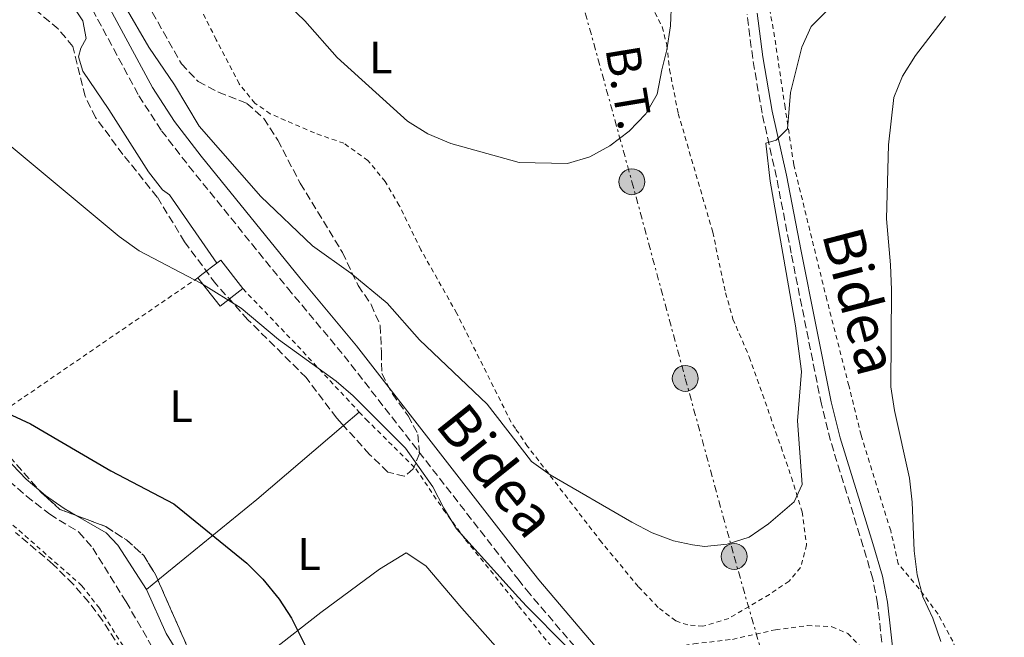
# Model space of a CAD drawing. Units: metres. Extents: x 603548 to 607002, y 4761605 to 4763968.
# Drawn here: x 603853 to 604069, y 4763272 to 4763408 of the extents above; entities that cross this region are included whole.
import ezdxf
from ezdxf.enums import TextEntityAlignment as Align

# ---------------------------------------------------------------- set-up
doc = ezdxf.new("R2010")
doc.units = ezdxf.units.M
doc.header["$MEASUREMENT"] = 0
for name, pattern in [('DGN Style 2', [1.7399219301090239, 1.043953158065414, -0.6959687720436097]), ('DGN Style 3', [2.435890702152634, 1.739921930109024, -0.6959687720436097]), ('DGN Style 7', [3.4798438602180486, 1.565929737098122, -0.6959687720436097, 0.5219765790327072, -0.6959687720436097])]:
    doc.linetypes.add(name, pattern=pattern)
for name, color, linetype, lineweight in [('Barranco lineal', 142, 'DGN Style 3', 13), ('Camino', 7, 'DGN Style 3', 0), ('Caseta-cabaña', 1, 'Continuous', 0), ('Curva de nivel directora', 30, 'Continuous', 30), ('Curva de nivel intermedia', 30, 'Continuous', 0), ('Etiqueta de uso rústico', 92, 'Continuous', 0), ('Línea de cambio de uso (parcela vista)', 92, 'Continuous', 0), ('Línea eléctrica', 6, 'DGN Style 7', 0), ('Margen derecho', 7, 'Continuous', 0), ('Poste tendido eléctrico', 7, 'Continuous', 0), ('Tela metálica o alambrada', 7, 'DGN Style 2', 0), ('Tensión línea eléctrica', 7, 'Continuous', 0), ('Transformador', 7, 'Continuous', 0), ('Zona arbolada', 92, 'DGN Style 3', 0)]:
    doc.layers.add(name, color=color, linetype=linetype, lineweight=lineweight)
doc.styles.add('Style-Arial', font='arial.ttf')

# ---------------------------------------------------------------- blocks, each defined once
blk = doc.blocks.new('5PELE')
at = {"layer": 'Transformador', "linetype": 'Continuous', "lineweight": 0}
h = blk.add_hatch(color=9, dxfattribs=at)
edge = h.paths.add_edge_path()
edge.add_arc((-2.000000476837158e-05, 0), 0.2850000000000001, 0, 360)
at = {"layer": 'Transformador', "color": 252, "linetype": 'Continuous', "lineweight": 0}
blk.add_circle((-2.000000476837158e-05, 0), 0.2850000000000001, dxfattribs=at)

msp = doc.modelspace()

# ---------------------------------------------------------------- linework, layer by layer
at = {"layer": 'Barranco lineal', "color": 142, "linetype": 'DGN Style 3', "lineweight": 13}
msp.add_polyline3d([(603848.75, 4763308.41, 597.75), (603854.4100000003, 4763303.480000001, 597.7299999999959), (603859.5099999999, 4763299.5, 597.9400000000023), (603865.9299999997, 4763295.57, 598.4700000000012), (603868.9500000002, 4763292.08, 598.5899999999965), (603876.2800000003, 4763280.26, 598.5500000000029), (603893.7999999998, 4763249.980000001, 597.3300000000017), (603901.4299999997, 4763237.359999999, 597.0500000000029), (603908.3300000001, 4763226.91, 597.1300000000047), (603916, 4763217.039999999, 597.1399999999994), (603924.5300000003, 4763207.83, 596.8300000000017), (603947.3300000001, 4763184.710000001, 595.7599999999948), (603965.9400000004, 4763164.83, 595.1999999999971), (603979.2699999996, 4763150.09, 594.8899999999994), (603990.4900000002, 4763136.32, 594.8699999999953), (604009.4400000004, 4763116.460000001, 592.8800000000047), (604015.9100000003, 4763110.02, 592.8000000000029)], dxfattribs=at)
at = {"layer": 'Camino', "color": 7, "linetype": 'DGN Style 3', "lineweight": 0}
for points in [[(603867.7199999979, 4763412.630000002, 609.6499999999943), (603879.079999997, 4763391.5, 609.2700000000042), (603884.0799999972, 4763383.810000001, 609.279999999999), (603890.0799999987, 4763376.02, 609.3800000000048), (603911.7600000021, 4763349.250000001, 608.6300000000048), (603924.1999999987, 4763334.350000001, 607.3300000000019), (603962.4400000004, 4763285.230000001, 605.6199999999953), (603964.2799999999, 4763282.87, 605.529999999999), (603976.7700000001, 4763268.199999999, 605.1199999999953), (603987.0499999997, 4763256.730000001, 604.3099999999977), (604002.05, 4763239.930000001, 603.6999999999971), (604009.1900000013, 4763230.290000003, 603.3500000000058), (604014.6799999988, 4763221.52, 602.9700000000013), (604019.3500000003, 4763212.370000001, 602.6199999999955), (604023.2699999987, 4763200.880000002, 601.8399999999965)], [(604042.4299999987, 4763225.720000002, 603.820000000007), (604043.7299999994, 4763236.680000001, 604.6300000000047), (604043.9799999997, 4763241.650000001, 605.1199999999953), (604043.9999999999, 4763252.790000002, 605.6600000000036), (604043.449999998, 4763261.699999999, 606.1399999999995), (604041.4400000006, 4763279.859999999, 606.6100000000007), (604040.39, 4763285.330000003, 606.6999999999972), (604038.289999999, 4763292.45, 606.7899999999937), (604031.0899999995, 4763315.730000002, 608.0899999999965), (604029.1000000002, 4763323.689999999, 608.4700000000013), (604022.4699999985, 4763356.870000001, 608.7500000000001), (604019.2299999996, 4763373.580000001, 609.4299999999931), (604016.0599999978, 4763387.689999999, 610.0500000000029), (604014.0100000005, 4763399.720000002, 610.9199999999984), (604012.7800000011, 4763409.430000001, 611.6199999999955)]]:
    msp.add_polyline3d(points, dxfattribs=at)
at = {"layer": 'Caseta-cabaña', "color": 1, "linetype": 'Continuous', "lineweight": 0, "extrusion": (0.006954785597408476, -0.008962352575742297, 0.999935651526438), "elevation": -37883.30464972629, "flags": 128}
msp.add_lwpolyline([(603883.1080906187, 4763200.879419495), (603878.1082115525, 4763196.999263658), (603873.247703144, 4763203.269515487), (603874.1376816174, 4763203.959543252), (603877.427602043, 4763206.509645917), (603878.2475822102, 4763207.149671325), (603883.1080906187, 4763200.879419495)], close=True, dxfattribs=at)
at = {"layer": 'Caseta-cabaña', "color": 1, "linetype": 'Continuous', "lineweight": 0, "extrusion": (0.006979846021435666, -0.008942927739406276, 0.9999356508260745), "elevation": -37775.64334031676, "flags": 128}
msp.add_lwpolyline([(603877.3069261557, 4763207.379992963), (603878.1269061796, 4763208.020018554), (603882.987415995, 4763201.749767817)], dxfattribs=at)
at = {"layer": 'Caseta-cabaña', "color": 1, "linetype": 'Continuous', "lineweight": 0, "elevation": 607.6300000000047, "flags": 128}
msp.add_lwpolyline([(603892.0800000001, 4763351.49), (603892.9699999997, 4763352.180000001), (603896.2599999999, 4763354.730000001)], dxfattribs=at)
at = {"layer": 'Caseta-cabaña', "color": 1, "linetype": 'Continuous', "lineweight": 0, "extrusion": (0.00695478559740848, -0.0089623525757423, 0.9999356515264382), "elevation": -37883.30465525735, "flags": 128}
msp.add_lwpolyline([(603883.1080906187, 4763200.879419494), (603878.1082115525, 4763196.999263657), (603873.247703144, 4763203.269515486)], dxfattribs=at)
at = {"layer": 'Curva de nivel directora', "color": 30, "linetype": 'Continuous', "lineweight": 30, "elevation": 600.0000000000001, "flags": 128}
msp.add_lwpolyline([(603845.9299999994, 4763323.730000002), (603855.2700000001, 4763319.369999999), (603872.899999999, 4763309.02), (603886.7900000006, 4763301.82), (603902.8300000003, 4763288.76), (603906.3300000007, 4763285.199999999), (603909.9200000003, 4763280.83), (603912.6299999993, 4763276.630000002), (603917.5099999988, 4763267.000000001)], dxfattribs=at)
at = {"layer": 'Curva de nivel intermedia', "color": 30, "linetype": 'Continuous', "lineweight": 0, "flags": 128}
for points, elevation in [([(603876.110000001, 4763411.140000001), (603881.300000001, 4763402.140000001), (603886.9200000003, 4763393.859999998), (603892.3600000007, 4763384.810000001), (603905.9000000014, 4763369.350000001), (603917.2400000005, 4763358.5), (603925.6700000016, 4763352.51), (603933.7000000004, 4763345.869999999), (603940.7900000004, 4763337.82), (603955.6200000008, 4763323.67), (603961.9199999997, 4763315.59), (603965.4100000008, 4763311.13), (603969.4600000011, 4763308.199999999), (603987.4200000007, 4763297.75), (603991.9100000013, 4763295.430000001), (603996.5899999995, 4763293.66), (604000.7800000004, 4763292.789999999), (604003.4400000003, 4763292.439999999), (604008.4200000003, 4763292.909999998), (604013.2400000015, 4763294.46), (604017.4999999995, 4763297.399999999), (604023.1500000001, 4763302.259999999), (604024.86, 4763306.080000001), (604023.880000001, 4763320.050000001), (604024.7599999994, 4763330.849999999), (604023.3800000004, 4763340.949999999), (604017.8700000006, 4763372.73), (604016.8600000005, 4763381.09), (604019.1800000004, 4763381.730000001), (604021.6600000014, 4763384.189999999), (604022.2900000018, 4763392.189999999), (604024.8300000011, 4763402.189999999), (604026.8899999995, 4763406.749999999), (604037.7400000015, 4763417.75)], 610), ([(603911.9800000011, 4763411.4), (603915.6, 4763407.949999999), (603922.680000001, 4763399.9), (603938.1600000019, 4763385.890000001), (603942.620000001, 4763383.140000001), (603947.63, 4763380.970000001), (603960.8600000001, 4763377.329999999), (603962.6900000006, 4763376.829999999), (603973.3200000012, 4763376.599999999), (603978.2200000007, 4763378.099999998), (603982.5999999995, 4763380.499999999), (603986.8399999996, 4763383.74), (603990.520000001, 4763387.509999998), (603992.9999999999, 4763391.869999999), (603994.0000000012, 4763397.180000001), (603995.1299999999, 4763401.61), (603995.9099999999, 4763406.9), (603996.1500000014, 4763412.27)], 615.0000000000001), ([(604055.3400000011, 4763271.529999999), (604053.5700000009, 4763276.65), (604051.3800000005, 4763281.34), (604050.16, 4763286.189999999), (604049.4800000006, 4763291.500000001), (604049.0200000001, 4763302.17), (604048.4900000005, 4763307.41), (604045.1700000011, 4763322.310000001), (604044.4, 4763327.529999999), (604044.5000000006, 4763348.869999999), (604044.3200000017, 4763354.340000001), (604043.4000000008, 4763364.42), (604043.820000001, 4763380.699999998), (604045.0500000004, 4763391.09), (604046.9200000013, 4763395.820000002), (604049.8000000002, 4763400.359999998), (604056.3499999993, 4763408.890000001)], 605), ([(603842.1500000019, 4763387.640000001), (603874.7899999999, 4763360.55), (603879.1700000009, 4763357.439999999), (603892.8800000015, 4763350.239999999), (603901.600000001, 4763344.83), (603909.7800000017, 4763337.909999999), (603922.4300000007, 4763328.77), (603926.2300000006, 4763325.509999999), (603937.7100000003, 4763314.039999999), (603943.7400000008, 4763305.529999998), (603946.1400000014, 4763300.819999999), (603948.8900000007, 4763296.329999999), (603962.5099999997, 4763281.239999999), (603964.2799999999, 4763279.29), (603973.0100000005, 4763270.519999999), (603976.3299999997, 4763266.529999999), (603978.5400000004, 4763264.71), (603983.0199999998, 4763268.099999999), (603985.9099999998, 4763266.930000001), (604004.54, 4763249.890000001), (604012.8000000012, 4763243.63), (604015.3899999995, 4763242.069999999), (604017.6500000015, 4763240.880000001)], 605)]:
    msp.add_lwpolyline(points, dxfattribs=dict(at, elevation=elevation))
at = {"layer": 'Línea de cambio de uso (parcela vista)', "color": 92, "linetype": 'Continuous', "lineweight": 0, "extrusion": (-0.06899090335211998, -0.05902623574396551, 0.9958695490618017), "elevation": -322225.1454284303, "flags": 128}
msp.add_lwpolyline([(-3226789.757151773, 3540898.732634022), (-3226789.757151773, 3540894.148711529)], dxfattribs=at)
at = {"layer": 'Línea de cambio de uso (parcela vista)', "color": 92, "linetype": 'Continuous', "lineweight": 0, "elevation": 599.4600000000064, "flags": 128}
msp.add_lwpolyline([(603857.0983999996, 4763304.8936), (603854.3099999996, 4763307.24), (603843.6900000004, 4763318.300000001)], dxfattribs=at)
at = {"layer": 'Línea de cambio de uso (parcela vista)', "color": 92, "linetype": 'Continuous', "lineweight": 0, "extrusion": (0.3235111235846707, -0.4915381850424701, 0.8085361869218585), "elevation": -2145489.151730245, "flags": 128}
msp.add_lwpolyline([(3123204.14728489, 2948966.718661945), (3123179.298608142, 2948962.837595169), (3123151.40153102, 2948959.303034002)], dxfattribs=at)
at = {"layer": 'Línea de cambio de uso (parcela vista)', "color": 92, "linetype": 'Continuous', "lineweight": 0, "extrusion": (-0.05732560792242404, -0.04675546335601404, 0.997260097127469), "elevation": -256730.1754763153, "flags": 128}
msp.add_lwpolyline([(-3309542.524305833, 3469088.820546312), (-3309542.524305833, 3469085.574854622)], dxfattribs=at)
at = {"layer": 'Línea de cambio de uso (parcela vista)', "color": 92, "linetype": 'Continuous', "lineweight": 0}
for points in [[(603863.5300000003, 4763412.850000001, 609.1100000000006), (603866.7800000003, 4763407.960000001, 608.4600000000064), (603867.5, 4763404.07, 608.3699999999953), (603866.3600000005, 4763401.970000001, 607.9100000000036), (603865.8399999999, 4763400.02, 607.6300000000047), (603866.7999999998, 4763396.890000001, 607.4400000000023), (603872.5199999996, 4763388.480000001, 606.8899999999994), (603881.1900000004, 4763374.76, 606.6999999999971), (603884.29, 4763370.82, 606.6100000000006), (603885.8600000005, 4763369.680000001, 606.5099999999948), (603896.2599999999, 4763354.730000001, 605.8600000000006)], [(603865.1978000002, 4763299.280099999, 599.4082000000053), (603862.6900000004, 4763300.74, 599.4600000000064), (603858.5999999996, 4763303.630000001, 599.4600000000064), (603857.0983999996, 4763304.8936, 599.4600000000064)], [(603880.79, 4763282.949999999, 599.0899999999965), (603874.4500000002, 4763292.730000001, 599.2700000000041), (603871.8799999999, 4763295.390000001, 599.2700000000041), (603865.1978000002, 4763299.280099999, 599.4082000000053)], [(603896.9288999997, 4763260.631300001, 598.3521999999939), (603919.1200000001, 4763277.890000001, 600.6699999999983), (603931.9800000006, 4763287.470000001, 601.8699999999953), (603937.8300000001, 4763291.039999999, 602.7100000000064), (603942.1600000003, 4763288.199999999, 602.8000000000029), (603950.1100000005, 4763278.850000001, 602.7100000000064), (603957.5, 4763270.539999999, 602.25), (603961.2199999997, 4763265.75, 602.25), (603962.8300000001, 4763262.449999999, 602.1000000000058), (603963.3200000003, 4763261.470000001, 602.0599999999977), (603963.9400000004, 4763259.140000001, 601.9700000000012), (603964.5599999996, 4763256.050000001, 601.779999999999), (603964.2100000001, 4763253.480000001, 601.1199999999953)], [(603895.9500000002, 4763259.869999999, 598.25), (603892, 4763264.33, 598.25), (603888.04, 4763268.560000001, 598.6199999999953), (603885.0899999999, 4763273.310000001, 598.7200000000012), (603880.79, 4763282.949999999, 599.0899999999965)]]:
    msp.add_polyline3d(points, dxfattribs=at)
at = {"layer": 'Línea eléctrica', "color": 6, "linetype": 'DGN Style 7', "lineweight": 0}
msp.add_polyline3d([(603927.4800000003, 4763592.769999999, 634.6600000000036), (603964.5799999977, 4763455.54, 621.1000000000058), (603975.3500000013, 4763416.439999999, 617.3699999999953), (603987.4600000015, 4763372.599999999, 614.1699999999983), (603999.1900000017, 4763329.369999998, 611.75), (604009.9200000028, 4763290.230000001, 609.6199999999953), (604020.6000000024, 4763252.9, 605.4199999999983)], dxfattribs=at)
at = {"layer": 'Margen derecho', "color": 7, "linetype": 'Continuous', "lineweight": 0}
for points in [[(603870.789999999, 4763414.290000003, 609.6499999999943), (603882.0900000001, 4763393.279999999, 609.2700000000042), (603886.9299999992, 4763385.83, 609.279999999999), (603892.8199999989, 4763378.189999999, 609.3800000000048), (603914.4600000001, 4763351.470000001, 608.6300000000048), (603926.9200000011, 4763336.540000002, 607.3300000000019), (603962.3399999997, 4763291.040000003, 605.7400000000054), (603966.98, 4763285.080000001, 605.529999999999), (603979.3999999987, 4763270.49, 605.1199999999953), (603989.6499999971, 4763259.060000001, 604.3099999999977), (604004.7600000014, 4763242.140000002, 603.6999999999971), (604012.0700000003, 4763232.25, 603.3500000000058), (604017.7199999986, 4763223.24, 602.9700000000013), (604022.579999998, 4763213.740000002, 602.6199999999955), (604027.4100000004, 4763202.33, 601.8399999999965)], [(604044.6700000004, 4763225.65, 603.820000000007), (604045.9600000001, 4763236.49, 604.6300000000047), (604046.2300000006, 4763241.590000001, 605.1199999999953), (604046.2399999973, 4763252.860000002, 605.6600000000036), (604045.6900000019, 4763261.9, 606.1399999999995), (604043.6600000003, 4763280.190000001, 606.6100000000007), (604042.5699999994, 4763285.859999999, 606.6999999999972), (604040.4400000015, 4763293.100000001, 606.7899999999937), (604033.2499999986, 4763316.330000001, 608.0899999999965), (604031.2800000017, 4763324.190000001, 608.4700000000013), (604024.6700000024, 4763357.300000002, 608.7500000000001), (604021.4200000024, 4763374.040000001, 609.4299999999931), (604018.2600000018, 4763388.120000001, 610.0500000000029), (604016.2199999989, 4763400.050000003, 610.9199999999984), (604015.0100000018, 4763409.660000001, 611.6199999999955)]]:
    msp.add_polyline3d(points, dxfattribs=at)
at = {"layer": 'Tela metálica o alambrada', "color": 7, "linetype": 'DGN Style 2', "lineweight": 0, "extrusion": (-0.08056334708440004, -0.05525723268620751, 0.9952166524643872), "elevation": -311259.1425299418, "flags": 128}
msp.add_lwpolyline([(-3586583.574961072, 3177064.593856307), (-3586583.574961072, 3177005.633311874)], dxfattribs=at)
at = {"layer": 'Tela metálica o alambrada', "color": 7, "linetype": 'DGN Style 2', "lineweight": 0, "extrusion": (-0.6931704200528598, -0.6633812779848897, 0.2818511110194113), "elevation": -3578352.8914709, "flags": 128}
msp.add_lwpolyline([(-3023785.290289578, 1051810.662935081), (-3023768.541964289, 1051810.662935081), (-3023747.996698177, 1051809.704060538)], dxfattribs=at)
at = {"layer": 'Tela metálica o alambrada', "color": 7, "linetype": 'DGN Style 2', "lineweight": 0}
for points in [[(603783.0700000003, 4763425.77, 602.25), (603786.9000000004, 4763407.57, 601.6900000000023), (603793.0300000003, 4763387.230000001, 601.1300000000047), (603800.3399999999, 4763367.850000001, 600.7599999999948), (603803.8700000001, 4763360.34, 600.3000000000029), (603809.4000000004, 4763350.65, 600.1100000000006), (603827.2800000003, 4763322.83, 599.0899999999965), (603834.1399999997, 4763313.76, 598.8999999999943), (603842.29, 4763305.17, 598.7200000000012), (603866.5800000001, 4763283.779999999, 597.9799999999959), (603870.4299999997, 4763278.84, 597.7899999999936), (603885.8799999999, 4763254.24, 597.1399999999994), (603897.04, 4763237.390000001, 596.8600000000006), (603907.8200000003, 4763219.390000001, 596.679999999993)], [(604064.7999999998, 4763227.49, 604.1900000000023), (604068.5899999999, 4763228.91, 603.5399999999936), (604065.2300000006, 4763242.869999999, 603.7299999999959), (604062.9299999997, 4763254.369999999, 603.7299999999959), (604060.1699999999, 4763265.07, 603.7299999999959), (604058.0099999999, 4763271.58, 604.1000000000058), (604054.7400000002, 4763277.560000001, 604.2899999999936), (604050.5700000003, 4763283.140000001, 605.1199999999953), (604046.0099999999, 4763288.600000001, 605.3999999999943), (604044.3300000001, 4763295.92, 606.0500000000029), (604037.8399999999, 4763316.890000001, 606.6100000000006), (604035.1299999999, 4763327.779999999, 607.1699999999983), (604030.2999999998, 4763346.66, 607.5399999999936), (604023.0300000003, 4763376.33, 609.4900000000052), (604021.1299999999, 4763388.939999999, 610.0399999999936), (604018.8200000003, 4763404.470000001, 611.529999999999), (604016.1399999997, 4763419.279999999, 612.7400000000052), (604038.5300000003, 4763420.27, 610.1399999999994), (604069.6200000001, 4763423.640000001, 602.8000000000029)], [(604003.0800000001, 4763274.880000001, 608.6399999999994), (603999.7300000006, 4763275.180000001, 608.4499999999971), (603997.0899999999, 4763276.07, 608.4499999999971), (603993.2100000001, 4763279.029999999, 608.4499999999971), (603988.8600000005, 4763283.619999999, 608.5399999999936), (603980.7800000003, 4763293.350000001, 609.1000000000058), (603964.5300000003, 4763314.430000001, 609.75), (603961.8700000001, 4763318.33, 610.029999999999), (603960.9100000003, 4763319.75, 610.1300000000047), (603948.9800000006, 4763343.640000001, 611.6999999999971), (603941.0599999996, 4763357.65, 612.5399999999936), (603936.3399999999, 4763367.380000001, 613.1000000000058), (603933.2400000002, 4763372.65, 613.4700000000012), (603929.4299999997, 4763377.26, 613.5599999999977), (603924.1399999997, 4763381.050000001, 613.5599999999977), (603917.6699999999, 4763383.32, 613.1900000000023), (603907.9699999997, 4763387.529999999, 612.5399999999936), (603904.5899999999, 4763389.859999999, 612.5399999999936), (603901.1500000004, 4763394.130000001, 612.5399999999936), (603896.0999999996, 4763403.82, 612.5399999999936), (603891.3300000001, 4763413.27, 613.1900000000023)], [(603992.5, 4763409.800000001, 615.2299999999959), (603994.1200000001, 4763406.66, 615.1399999999994), (603995.1299999999, 4763402.67, 615.1399999999994), (603995.7100000001, 4763397.300000001, 614.7700000000041), (603997.6500000004, 4763387.59, 614.2100000000064), (604005.2199999997, 4763361.539999999, 613.3699999999953), (604008.04, 4763348.140000001, 612.6300000000047), (604009.6699999999, 4763342.41, 612.3500000000058), (604013.2599999999, 4763334.09, 611.6999999999971), (604020.2300000006, 4763314.310000001, 610.7700000000041), (604022.5199999996, 4763307.600000001, 610.1199999999953), (604024.8499999996, 4763300.060000001, 609.9400000000023), (604025.8499999996, 4763292.800000001, 609.6600000000036), (604024.54, 4763287.800000001, 609.570000000007), (604022.0199999996, 4763284.810000001, 609.570000000007), (604017.6799999997, 4763281.9, 609.570000000007), (604008.7300000006, 4763276.58, 609.2899999999936), (604003.0800000001, 4763274.880000001, 608.6399999999994)], [(603927.5300000003, 4763321.970000001, 604.6600000000036), (603929.0499999998, 4763320.350000001, 604.5599999999977), (603940, 4763309.480000001, 604.4700000000012), (603946.0099999999, 4763300.550000001, 604.4700000000012), (603950.9199999999, 4763293.91, 604.4700000000012), (603962.54, 4763279.4, 604.1100000000006), (603969.0300000003, 4763271.310000001, 603.9100000000036), (603986.0800000001, 4763253.230000001, 602.8000000000029), (603987.0499999998, 4763252.25, 602.779999999999)], [(604026.3899999997, 4763212.180000001, 603), (604024.8799999999, 4763212.99, 603), (604018.9600000001, 4763224.91, 603.4499999999971), (604014.6399999997, 4763232.800000001, 603.820000000007), (604008.2100000001, 4763240.76, 604), (603985.8899999997, 4763267.83, 605.5500000000029), (603992.1699999999, 4763269.460000001, 606.3699999999953), (604001.0700000003, 4763271.02, 607.929999999993), (604009.5800000001, 4763272.01, 608.3500000000058), (604019.0199999996, 4763274.130000001, 608.5), (604026.0099999999, 4763275.029999999, 608.2599999999948), (604031.4000000004, 4763274.789999999, 608.1100000000006), (604034.8899999997, 4763273.279999999, 607.8699999999953), (604037.3899999997, 4763270.720000001, 607.7400000000052), (604039.1200000001, 4763267.880000001, 607.5599999999977), (604040.4299999997, 4763263.300000001, 607.2599999999948), (604041.2400000002, 4763256.49, 606.7100000000064), (604041.8799999999, 4763248.16, 606.5), (604041.7999999998, 4763241.92, 605.8000000000029), (604040.5499999998, 4763225.77, 604.5200000000041)]]:
    msp.add_polyline3d(points, dxfattribs=at)
at = {"layer": 'Zona arbolada', "color": 92, "linetype": 'DGN Style 3', "lineweight": 0, "elevation": 603.6600000000036, "flags": 128}
for points in [[(603857.0983999996, 4763304.8936), (603857.6500000004, 4763304.27), (603861.75, 4763300.57), (603865.1978000002, 4763299.280099999)], [(603865.1978000002, 4763299.280099999), (603871.7999999998, 4763296.810000001), (603876.3899999997, 4763293.850000001), (603880.1900000004, 4763290.430000001), (603882.79, 4763286.15), (603883.2982999999, 4763284.995800001)], [(603883.2982999999, 4763284.995800001), (603889.9600000001, 4763269.869999999), (603892.6200000001, 4763265.630000001), (603896.9288999997, 4763260.631300001)]]:
    msp.add_lwpolyline(points, dxfattribs=at)
at = {"layer": 'Zona arbolada', "color": 92, "linetype": 'DGN Style 3', "lineweight": 0}
for points in [[(603874.8300000001, 4763422.58, 616.1000000000058), (603888.4400000004, 4763398.539999999, 616.1000000000058), (603892.1399999997, 4763394.600000001, 616.1000000000058), (603896.5700000003, 4763392.289999999, 616.2899999999936), (603902.7999999998, 4763389.82, 616.6600000000036), (603906.5599999996, 4763386.51, 616.6600000000036), (603909.6100000005, 4763381.76, 616.6600000000036), (603914.5700000003, 4763372.26, 616.4700000000012), (603923.8300000001, 4763357.07, 614.8000000000029), (603927.29, 4763349.789999999, 614.8099999999977), (603930.1600000003, 4763345.609999999, 614.9900000000052), (603932.1299999999, 4763341.01, 614.8000000000029), (603932.4199999999, 4763335.119999999, 613.6900000000023), (603932.4699999997, 4763330.430000001, 613.5), (603934.8200000003, 4763326, 613.5), (603938.25, 4763321.15, 612.9499999999971), (603940.4400000004, 4763317.07, 611.6499999999943), (603940.7400000002, 4763312.890000001, 611.279999999999), (603939.4100000003, 4763309.460000001, 611.279999999999), (603937.5099999999, 4763307.84, 611.279999999999), (603933.7999999998, 4763308.779999999, 611.279999999999), (603929.7999999998, 4763312.67, 611.279999999999), (603922.5499999998, 4763320.67, 611.279999999999), (603915.8799999999, 4763329.539999999, 611.279999999999), (603903.04, 4763342.27, 611.6999999999971), (603895.9800000006, 4763350.17, 611.8300000000017), (603889.1399999997, 4763359.380000001, 612.029999999999), (603883.1299999999, 4763369.230000001, 612.2899999999936), (603875.5899999999, 4763378.59, 613.3699999999953), (603869.5700000003, 4763386.720000001, 613.6900000000023), (603867.2800000003, 4763391.380000001, 613.6900000000023), (603864.5700000003, 4763402.33, 613.6900000000023), (603861.3600000005, 4763406.199999999, 613.6900000000023), (603856.3399999999, 4763410.390000001, 614.4900000000052)], [(603874.8300000001, 4763422.58, 616.1000000000058), (603888.4400000004, 4763398.539999999, 616.1000000000058), (603892.1399999997, 4763394.600000001, 616.1000000000058), (603896.5700000003, 4763392.289999999, 616.2899999999936), (603902.7999999998, 4763389.82, 616.6600000000036), (603906.5599999996, 4763386.51, 616.6600000000036), (603909.6100000005, 4763381.76, 616.6600000000036), (603914.5700000003, 4763372.26, 616.4700000000012), (603923.8300000001, 4763357.07, 614.8000000000029), (603927.29, 4763349.789999999, 614.8099999999977), (603930.1600000003, 4763345.609999999, 614.9900000000052), (603932.1299999999, 4763341.01, 614.8000000000029), (603932.4199999999, 4763335.119999999, 613.6900000000023), (603932.4699999997, 4763330.430000001, 613.5), (603934.8200000003, 4763326, 613.5), (603938.25, 4763321.15, 612.9499999999971), (603940.4400000004, 4763317.07, 611.6499999999943), (603940.7400000002, 4763312.890000001, 611.279999999999), (603939.4100000003, 4763309.460000001, 611.279999999999), (603937.5099999999, 4763307.84, 611.279999999999), (603933.7999999998, 4763308.779999999, 611.279999999999), (603929.7999999998, 4763312.67, 611.279999999999), (603924.0613000002, 4763319.0023, 611.279999999999)], [(603797.5499999998, 4763415.369999999, 608.4900000000052), (603801.0199999996, 4763403.980000001, 608.4900000000052), (603806.8899999997, 4763387.51, 608.4900000000052), (603811.1100000005, 4763378.15, 608.679999999993), (603813.5, 4763373.5, 608.1199999999953), (603816.75, 4763367.76, 606.9400000000023), (603819.2199999997, 4763363.430000001, 606.6300000000047), (603825.2800000003, 4763353.119999999, 606.6199999999953), (603832.5800000001, 4763339.779999999, 605.1499999999943), (603839.1600000003, 4763330.380000001, 604.779999999999), (603841.8700000001, 4763325.789999999, 604.7700000000041), (603847.7300000006, 4763316.34, 603.7899999999936), (603850.5999999996, 4763312.24, 603.6600000000036), (603857.0983999996, 4763304.8936, 603.6600000000036)], [(603924.0613000002, 4763319.0023, 611.279999999999), (603922.5499999998, 4763320.67, 611.279999999999), (603915.8799999999, 4763329.539999999, 611.279999999999), (603903.04, 4763342.27, 611.6999999999971), (603895.9800000006, 4763350.17, 611.8300000000017), (603889.1399999997, 4763359.380000001, 612.029999999999), (603883.1299999999, 4763369.230000001, 612.2899999999936), (603875.5899999999, 4763378.59, 613.3699999999953), (603869.5700000003, 4763386.720000001, 613.6900000000023), (603867.2800000003, 4763391.380000001, 613.6900000000023), (603864.5700000003, 4763402.33, 613.6900000000023), (603861.3600000005, 4763406.199999999, 613.6900000000023), (603856.3399999999, 4763410.390000001, 614.4900000000052)], [(603850.5999999996, 4763312.24, 603.6600000000036), (603857.6500000004, 4763304.27, 603.6600000000036), (603861.75, 4763300.57, 603.6600000000036), (603871.7999999998, 4763296.810000001, 603.6600000000036), (603876.3899999997, 4763293.850000001, 603.6600000000036), (603880.1900000004, 4763290.430000001, 603.6600000000036), (603882.79, 4763286.15, 603.6600000000036), (603889.9600000001, 4763269.869999999, 603.6600000000036)], [(604019.9500000002, 4763105.59, 598.0200000000041), (604004.8099999996, 4763114.76, 599.5800000000017), (603996.2400000002, 4763121.66, 599.5899999999965), (603984.1399999997, 4763133.07, 599.7599999999948), (603975.2800000003, 4763142.08, 599.8099999999977), (603967.4699999997, 4763150.32, 600.7299999999959), (603964.7100000001, 4763153.33, 600.7899999999936), (603952.9000000004, 4763166.199999999, 601.0599999999977), (603944.3799999999, 4763174.970000001, 601.070000000007), (603939.9699999997, 4763179.199999999, 601.4799999999959), (603926.8899999997, 4763190.58, 601.8099999999977), (603918.1200000001, 4763199.199999999, 601.8099999999977), (603911.1699999999, 4763207.480000001, 601.9900000000052), (603904.7199999997, 4763215.92, 601.9900000000052), (603902.0199999996, 4763220.109999999, 602.3600000000006), (603894.29, 4763235.210000001, 603.1000000000058), (603888.5999999996, 4763244.42, 603.1000000000058), (603886.1799999997, 4763248.789999999, 602.9199999999983), (603876.4900000002, 4763267.710000001, 603.1000000000058), (603871.1100000005, 4763276.15, 603.1000000000058), (603868.0599999996, 4763280.230000001, 603.1000000000058), (603864.6299999999, 4763284.119999999, 603.4799999999959), (603860.2599999999, 4763288.470000001, 603.6600000000036), (603851.9600000001, 4763295.51, 603.6600000000036)], [(604004.8099999996, 4763114.76, 599.5800000000017), (603996.2400000002, 4763121.66, 599.5899999999965), (603984.1399999997, 4763133.07, 599.7599999999948), (603975.2800000003, 4763142.08, 599.8099999999977), (603967.4699999997, 4763150.32, 600.7299999999959), (603964.7100000001, 4763153.33, 600.7899999999936), (603952.9000000004, 4763166.199999999, 601.0599999999977), (603944.3799999999, 4763174.970000001, 601.070000000007), (603939.9699999997, 4763179.199999999, 601.4799999999959), (603926.8899999997, 4763190.58, 601.8099999999977), (603918.1200000001, 4763199.199999999, 601.8099999999977), (603911.1699999999, 4763207.480000001, 601.9900000000052), (603904.7199999997, 4763215.92, 601.9900000000052), (603902.0199999996, 4763220.109999999, 602.3600000000006), (603894.29, 4763235.210000001, 603.1000000000058), (603888.5999999996, 4763244.42, 603.1000000000058), (603886.1799999997, 4763248.789999999, 602.9199999999983), (603876.4900000002, 4763267.710000001, 603.1000000000058), (603871.1100000005, 4763276.15, 603.1000000000058), (603868.0599999996, 4763280.230000001, 603.1000000000058), (603864.6299999999, 4763284.119999999, 603.4799999999959), (603860.2599999999, 4763288.470000001, 603.6600000000036), (603851.9600000001, 4763295.51, 603.6600000000036)]]:
    msp.add_polyline3d(points, dxfattribs=at)

# ---------------------------------------------------------------- block references
at = {"layer": 'Poste tendido eléctrico', "color": 7, "linetype": 'Continuous', "lineweight": 0, "xscale": 10, "yscale": 10, "zscale": 10}
for p in [(603987.4600000015, 4763372.599999999, 614.1699999999983), (603999.1900000017, 4763329.369999998, 611.75), (604009.9200000028, 4763290.230000001, 609.6199999999953)]:
    msp.add_blockref('5PELE', p, dxfattribs=at)

# ---------------------------------------------------------------- texts
at = {"color": 7, "linetype": 'Continuous', "lineweight": 0, "style": 'Style-Arial'}
for rotation, p in [(284.54262, (604033.3119393011, 4763345.236475662, 607.5099999999948)), (308.65317, (603954.2054257817, 4763306.324127538, 607.070000000007))]:
    msp.add_text('Bidea', height=9, rotation=rotation, dxfattribs=at).set_placement(p, align=Align.CENTER)
at = {"layer": 'Etiqueta de uso rústico', "color": 92, "linetype": 'Continuous', "lineweight": 0, "style": 'Style-Arial'}
for p in [(603932.231420379, 4763399.890010002, 615.279999999999), (603888.3514203802, 4763323.25001, 602.1300000000047), (603916.5114203811, 4763290.750010001, 600.9900000000052)]:
    msp.add_text('L', height=7.000000000000002, dxfattribs=at).set_placement(p, align=Align.MIDDLE_CENTER)
at = {"layer": 'Tensión línea eléctrica', "color": 7, "linetype": 'Continuous', "lineweight": 0, "style": 'Style-Arial'}
msp.add_text('B.T.', height=7.5, rotation=279.44351, dxfattribs=at).set_placement((603983.1277821723, 4763392.704482784, 615.8000000000029), align=Align.CENTER)

doc.saveas('drawing.dxf')
